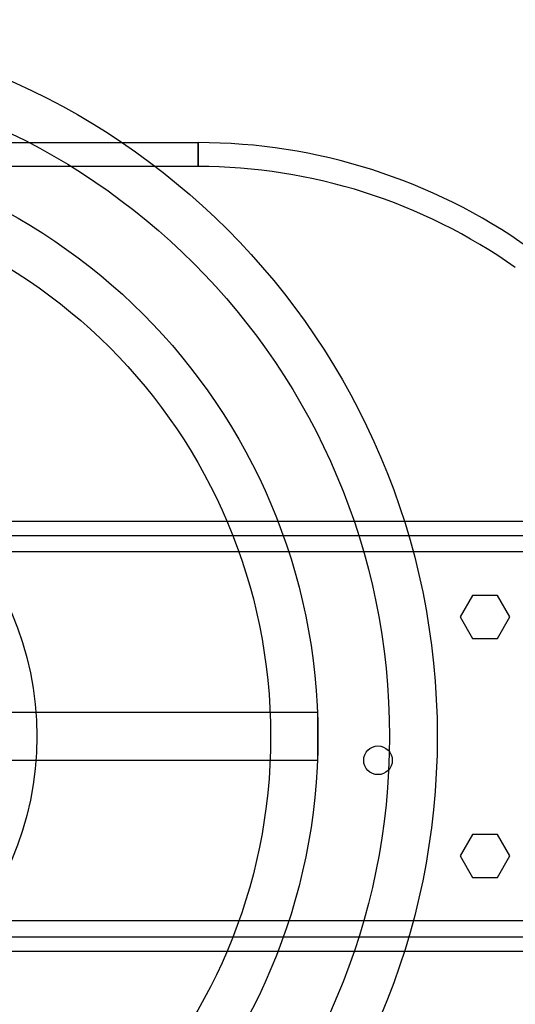
# Model space of a CAD drawing. Units: millimetres. Extents: x 17762 to 23512, y 43972 to 46352.
# Drawn here: x 18965 to 19069, y 45106 to 45312 of the extents above; entities that cross this region are included whole.
import ezdxf

# ---------------------------------------------------------------- set-up
doc = ezdxf.new("R2010")
doc.units = ezdxf.units.MM
doc.header["$LTSCALE"] = 200
doc.layers.add('OTWORY_MONTAŻOWE', color=1, linetype='Continuous')

msp = doc.modelspace()

# ---------------------------------------------------------------- linework, layer by layer
at = {"color": 7, "linetype": 'Continuous', "lineweight": 25}
for p, q in [((18962.9, 45286.06), (19002.4, 45286.06)), ((19002.4, 45286.06), (19002.4, 45281.06)), ((19002.4, 45281.06), (19002.4, 45286.06)), ((19002.4, 45281.06), (18962.9, 45281.06)), ((22433.28, 45206.79), (18841.71, 45206.79)), ((22412.6, 45206.79), (18862.4, 45206.79)), ((22433.28, 45203.79), (18841.71, 45203.79)), ((22412.6, 45203.79), (18862.4, 45203.79)), ((22435, 45200.39), (18840, 45200.39)), ((22434.19, 45200.39), (18840.8, 45200.39)), ((22411.68, 45200.39), (18863.31, 45200.39)), ((22410.88, 45200.39), (18864.11, 45200.39)), ((19059.9, 45191.29), (19057.3, 45186.79)), ((19065.09, 45191.29), (19059.9, 45191.29)), ((19067.69, 45186.79), (19065.09, 45191.29)), ((19057.3, 45186.79), (19059.9, 45182.29)), ((19065.09, 45182.29), (19067.69, 45186.79)), ((19059.9, 45182.29), (19065.09, 45182.29)), ((19027.5, 45166.79), (18777.5, 45166.79)), ((19027.5, 45156.8), (19027.5, 45166.79)), ((18777.5, 45156.79), (19027.5, 45156.79)), ((19059.9, 45141.29), (19057.3, 45136.79)), ((19065.09, 45141.29), (19059.9, 45141.29)), ((19067.69, 45136.79), (19065.09, 45141.29)), ((19057.3, 45136.79), (19059.9, 45132.29)), ((19065.09, 45132.29), (19067.69, 45136.79)), ((19059.9, 45132.29), (19065.09, 45132.29)), ((22435, 45123.19), (18840, 45123.19)), ((22434.19, 45123.19), (18840.8, 45123.19)), ((22411.68, 45123.19), (18863.31, 45123.19)), ((22410.88, 45123.19), (18864.11, 45123.19)), ((22433.28, 45119.79), (18841.71, 45119.79)), ((22412.6, 45119.79), (18862.4, 45119.79)), ((22433.28, 45116.79), (18841.71, 45116.79)), ((22412.6, 45116.79), (18862.4, 45116.79))]:
    msp.add_line(p, q, dxfattribs=at)
for centre, radius in [((18902.5, 45161.79), 140), ((18902.5, 45161.79), 125), ((18902.5, 45161.79), 115.11), ((18902.5, 45161.79), 66.12), ((19040.09, 45156.79), 3), ((19040.09, 45156.79), 3)]:
    msp.add_circle(centre, radius, dxfattribs=at)
for radius in [120, 120, 115, 115]:
    msp.add_arc((19002.4, 45166.06), radius, 54.6998, 90, dxfattribs=at)
at = {"layer": 'OTWORY_MONTAŻOWE'}
msp.add_circle((18902.5, 45161.79), 150, dxfattribs=at)

doc.saveas('drawing.dxf')
